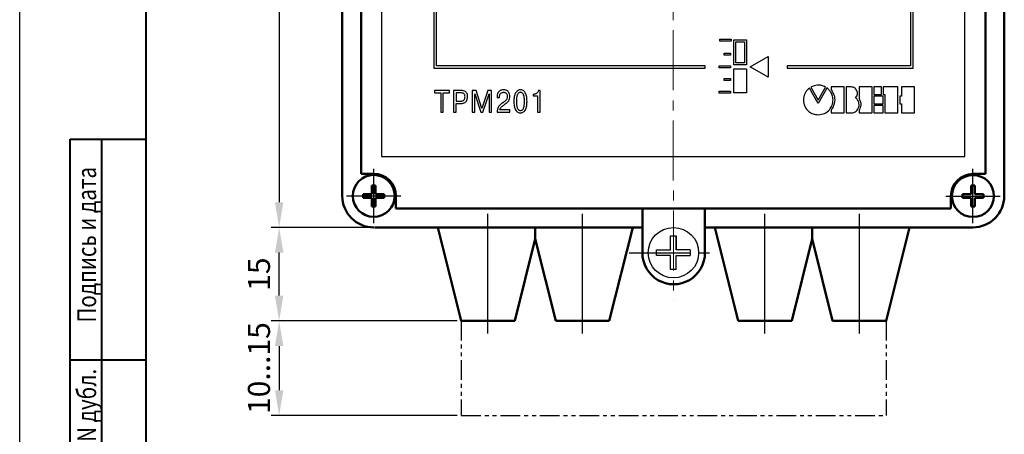
# Model space of a CAD drawing. Units: millimetres. Extents: x 0 to 860, y -3 to 297.
# Drawn here: x 0 to 156, y 103 to 169 of the extents above; entities that cross this region are included whole.
import ezdxf
from ezdxf.lldxf.tags import DXFTag

# ---------------------------------------------------------------- set-up
doc = ezdxf.new("R2010")
doc.units = ezdxf.units.MM
doc.linetypes.add('PHANTOM2', pattern=[1.25, 0.625, -0.125, 0.125, -0.125, 0.125, -0.125])
doc.linetypes.add('осевая2', pattern=[28.575, 19.05, -3.175, 3.175, -3.175])
for name, color, linetype, lineweight in [('axis', 1, 'осевая2', 25), ('help', 4, 'New Line1', 25), ('main', 5, 'Continuous', 50), ('size', 250, 'Continuous', 25), ('text', 250, 'Continuous', 25)]:
    doc.layers.add(name, color=color, linetype=linetype, lineweight=lineweight)
doc.layers.add('ФОРМАТ', color=7, linetype='Continuous')
doc.styles.add('GOST', font='GOST.shx', dxfattribs={"width": 0.8, "oblique": 15})
tags = doc.linetypes.add('New Line1', pattern=[0.8, 0.5, -0.3]).pattern_tags.tags
tags[6:7] = [DXFTag(74, 4), DXFTag(75, 0), DXFTag(340, '0'), DXFTag(46, 1.0), DXFTag(50, 0.0), DXFTag(44, 0.0), DXFTag(45, 0.0)]
tags[4:5] = [DXFTag(74, 4), DXFTag(75, 0), DXFTag(340, '0'), DXFTag(46, 1.0), DXFTag(50, 0.0), DXFTag(44, 0.0), DXFTag(45, 0.0)]
doc.dimstyles.new('ISO-25', dxfattribs={"dimtxt": 3.5, "dimasz": 4, "dimexe": 1.25, "dimexo": 0.625, "dimgap": 1, "dimtad": 1, "dimtoh": 1, "dimrnd": 0.5, "dimtxsty": 'GOST', "dimcen": 1, "dimclrd": 256, "dimclre": 256, "dimclrt": 256, "dimadec": 0, "dimazin": 2, "dimtfac": 1, "dimtmove": 1, "dimatfit": 1, "dimfxl": 0, "dimlwd": -1, "dimlwe": -1, "dimarcsym": 0})

# ---------------------------------------------------------------- blocks, each defined once
blk = doc.blocks.new('*D7')
at = {"layer": 'Defpoints', "color": 0}
for p in [(56.13, 251.02), (41.13, 136.02), (56.13, 136.02)]:
    blk.add_point(p, dxfattribs=at)
at = {"layer": 'size'}
for p, q in [((55.51, 251.02), (39.88, 251.02)), ((41.13, 247.02), (41.13, 140.02)), ((55.51, 136.02), (39.88, 136.02))]:
    blk.add_line(p, q, dxfattribs=at)
for points in [[(41.8, 247.02), (40.46, 247.02), (41.13, 251.02)], [(40.46, 140.02), (41.8, 140.02), (41.13, 136.02)]]:
    blk.add_solid(points, dxfattribs=at)
at = {"layer": 'size', "ltscale": 0.5, "insert": (38.38, 193.52), "char_height": 3.5, "attachment_point": 5, "rotation": 90, "style": 'GOST'}
blk.add_mtext('115', dxfattribs=at)
blk = doc.blocks.new('*D11')
at = {"layer": 'Defpoints', "color": 0}
for p in [(41.13, 136.02), (56.13, 136.02), (69.99, 121.2)]:
    blk.add_point(p, dxfattribs=at)
at = {"layer": 'size'}
for p, q in [((55.51, 136.02), (39.88, 136.02)), ((41.13, 125.2), (41.13, 132.02)), ((69.37, 121.2), (39.88, 121.2))]:
    blk.add_line(p, q, dxfattribs=at)
for points in [[(41.8, 132.02), (40.46, 132.02), (41.13, 136.02)], [(40.46, 125.2), (41.8, 125.2), (41.13, 121.2)]]:
    blk.add_solid(points, dxfattribs=at)
at = {"layer": 'size', "ltscale": 0.5, "insert": (38.38, 128.61), "char_height": 3.5, "attachment_point": 5, "rotation": 90, "style": 'GOST'}
blk.add_mtext('15', dxfattribs=at)
blk = doc.blocks.new('*D13')
at = {"layer": 'Defpoints', "color": 0}
for p in [(69.99, 121.2), (41.13, 106.2), (69.99, 106.2)]:
    blk.add_point(p, dxfattribs=at)
at = {"layer": 'size'}
for p, q in [((69.37, 121.2), (39.88, 121.2)), ((41.13, 117.2), (41.13, 110.2)), ((69.37, 106.2), (39.88, 106.2))]:
    blk.add_line(p, q, dxfattribs=at)
for points in [[(41.8, 117.2), (40.46, 117.2), (41.13, 121.2)], [(40.46, 110.2), (41.8, 110.2), (41.13, 106.2)]]:
    blk.add_solid(points, dxfattribs=at)
at = {"layer": 'size', "ltscale": 0.5, "insert": (38.38, 113.7), "char_height": 3.5, "attachment_point": 5, "rotation": 90, "style": 'GOST'}
blk.add_mtext('10...15', dxfattribs=at)

msp = doc.modelspace()

# ---------------------------------------------------------------- linework, layer by layer
at = {"layer": 'axis', "linetype": 'осевая2', "lineweight": 15, "ltscale": 0.5}
msp.add_line((103.631, 253.017), (103.646, 124.417), dxfattribs=at)
at = {"layer": 'axis', "ltscale": 5}
for p, q in [((56.131, 136.717), (56.131, 145.317)), ((151.161, 136.7), (151.161, 145.3)), ((51.831, 141.017), (60.431, 141.017)), ((146.861, 141), (155.461, 141))]:
    msp.add_line(p, q, dxfattribs=at)
at = {"layer": 'axis', "lineweight": 25}
for p, q in [((74.24, 119.2), (74.24, 138.2)), ((89.24, 119.2), (89.24, 138.2)), ((118.161, 119.2), (118.161, 138.2)), ((133.161, 119.2), (133.161, 138.2))]:
    msp.add_line(p, q, dxfattribs=at)
at = {"layer": 'axis', "linetype": 'осевая2', "ltscale": 0.5}
msp.add_line((96.661, 132), (110.661, 132), dxfattribs=at)
at = {"layer": 'help', "color": 4, "linetype": 'PHANTOM2', "ltscale": 5}
for p, q in [((69.99, 121.2), (69.99, 106.2)), ((137.411, 121.2), (137.411, 106.2)), ((69.99, 106.2), (137.411, 106.2))]:
    msp.add_line(p, q, dxfattribs=at)
at = {"layer": 'main', "color": 5}
for p, q in [((51.131, 246.017), (51.131, 141.017)), ((156.131, 246.017), (156.131, 162.424)), ((54.131, 242.517), (54.131, 144.517)), ((153.131, 242.517), (153.161, 144.5)), ((156.132, 162.427), (156.132, 141.02)), ((56.131, 144.517), (54.131, 144.517)), ((151.161, 144.5), (153.161, 144.5)), ((59.631, 141.017), (59.631, 139.033)), ((147.661, 141), (147.661, 139.017)), ((147.661, 139.017), (59.631, 139.017)), ((98.74, 139.017), (98.74, 136)), ((108.661, 139.017), (108.661, 136)), ((66.285, 136.02), (56.269, 136.02)), ((98.74, 132), (98.74, 136)), ((108.661, 136), (110.211, 136)), ((108.661, 132), (108.661, 136)), ((141.116, 136.02), (151.132, 136.02))]:
    msp.add_line(p, q, dxfattribs=at)
at = {"layer": 'main'}
for p, q in [((55.834, 142.679), (55.834, 141.313)), ((56.428, 142.679), (55.834, 142.679)), ((56.428, 141.313), (56.428, 142.679)), ((150.864, 141.297), (150.864, 142.662)), ((150.864, 142.662), (151.458, 142.662)), ((151.458, 142.662), (151.458, 141.297)), ((55.834, 141.313), (54.468, 141.313)), ((54.468, 141.313), (54.468, 140.72)), ((54.468, 140.72), (55.834, 140.72)), ((55.834, 140.72), (55.834, 139.354)), ((57.793, 141.313), (56.428, 141.313)), ((56.428, 139.354), (56.428, 140.72)), ((56.428, 140.72), (57.793, 140.72)), ((57.793, 140.72), (57.793, 141.313)), ((149.499, 140.703), (149.499, 141.297)), ((149.499, 141.297), (150.864, 141.297)), ((150.864, 140.703), (149.499, 140.703)), ((150.864, 139.337), (150.864, 140.703)), ((151.458, 141.297), (152.824, 141.297)), ((152.824, 140.703), (151.458, 140.703)), ((151.458, 140.703), (151.458, 139.337)), ((152.824, 141.297), (152.824, 140.703)), ((55.834, 139.354), (56.428, 139.354)), ((151.458, 139.337), (150.864, 139.337)), ((66.285, 136.02), (98.74, 136.02)), ((81.74, 134.2), (81.74, 136.02)), ((141.116, 136.02), (110.211, 136)), ((125.661, 134.2), (125.661, 136.01))]:
    msp.add_line(p, q, dxfattribs=at)
at = {"layer": 'main', "color": 5, "linetype": 'Continuous'}
for p, q in [((66.285, 136.02), (69.99, 121.2)), ((97.195, 136.02), (93.49, 121.2)), ((110.211, 136), (113.911, 121.2)), ((141.116, 136.02), (137.411, 121.2)), ((81.74, 134.2), (78.49, 121.2)), ((84.99, 121.2), (81.74, 134.2)), ((122.411, 121.2), (125.661, 134.2)), ((125.661, 134.2), (128.911, 121.2)), ((69.99, 121.2), (78.49, 121.2)), ((93.49, 121.2), (84.99, 121.2)), ((113.911, 121.2), (122.411, 121.2)), ((137.411, 121.2), (128.911, 121.2))]:
    msp.add_line(p, q, dxfattribs=at)
at = {"layer": 'main', "linetype": 'New Line1', "lineweight": 25, "ltscale": 5}
for p, q in [((103.208, 132.45), (103.208, 134.662)), ((103.208, 134.662), (104.108, 134.662)), ((104.107, 132.45), (104.107, 134.662)), ((104.108, 134.662), (104.108, 132.45)), ((100.999, 131.55), (100.999, 132.45)), ((100.999, 132.45), (103.208, 132.45)), ((103.209, 131.55), (100.999, 131.55)), ((103.209, 129.337), (103.209, 131.55)), ((104.106, 129.337), (104.106, 131.55)), ((104.106, 131.55), (106.316, 131.55)), ((106.316, 132.45), (104.107, 132.45)), ((106.316, 132.45), (106.316, 131.55)), ((104.106, 129.337), (103.209, 129.337))]:
    msp.add_line(p, q, dxfattribs=at)
at = {"layer": 'main'}
for centre in [(56.131, 141.017), (151.161, 141)]:
    msp.add_circle(centre, 3.325, dxfattribs=at)
at = {"layer": 'main', "linetype": 'New Line1', "lineweight": 25, "ltscale": 5}
msp.add_circle((103.661, 132), 4, dxfattribs=at)
at = {"layer": 'main', "color": 5}
for centre, radius, start, end in [((56.131, 141.017), 3.5, 0, 90), ((151.161, 141), 3.5, 90, 180), ((56.131, 141.017), 5, 180, 270), ((151.132, 141.02), 5, 270, 0), ((103.701, 131.96), 4.961, 179.46303, 0.45695)]:
    msp.add_arc(centre, radius, start, end, dxfattribs=at)
at = {"layer": 'text'}
for p, q in [((57.381, 239.767), (57.381, 147.267)), ((149.881, 147.267), (149.881, 239.767)), ((65.681, 233.267), (65.681, 161.267)), ((66.081, 161.667), (66.081, 232.867)), ((141.281, 232.867), (141.281, 161.667)), ((141.681, 161.267), (141.681, 233.267)), ((111.023, 165.875), (112.814, 165.875)), ((111.023, 165.555), (111.023, 165.875)), ((112.814, 165.555), (111.023, 165.555)), ((112.814, 165.875), (112.814, 165.555)), ((113.256, 161.826), (113.256, 165.785)), ((113.256, 165.785), (115.231, 165.785)), ((115.231, 165.785), (115.231, 161.826)), ((113.556, 165.485), (114.931, 165.485)), ((113.556, 162.126), (113.556, 165.485)), ((114.931, 165.485), (114.931, 162.126)), ((111.696, 163.683), (112.722, 163.683)), ((111.696, 163.363), (111.696, 163.683)), ((112.722, 163.363), (111.696, 163.363)), ((112.722, 163.683), (112.722, 163.363)), ((115.831, 161.494), (118.687, 163.14)), ((118.687, 163.14), (118.675, 159.859)), ((65.681, 161.267), (108.681, 161.267)), ((108.681, 161.667), (66.081, 161.667)), ((108.681, 161.267), (108.681, 161.667)), ((110.922, 161.34), (110.922, 161.659)), ((110.922, 161.659), (112.712, 161.659)), ((112.712, 161.34), (110.922, 161.34)), ((112.712, 161.659), (112.712, 161.34)), ((115.231, 161.826), (113.256, 161.826)), ((113.256, 157.355), (113.256, 161.156)), ((113.256, 161.156), (115.231, 161.156)), ((114.931, 162.126), (113.556, 162.126)), ((115.231, 161.156), (115.231, 157.355)), ((118.675, 159.859), (115.831, 161.494)), ((121.681, 161.667), (121.681, 161.267)), ((141.281, 161.667), (121.681, 161.667)), ((121.681, 161.267), (141.681, 161.267)), ((111.696, 159.665), (112.722, 159.665)), ((111.696, 159.346), (111.696, 159.665)), ((112.722, 159.346), (111.696, 159.346)), ((112.722, 159.665), (112.722, 159.346)), ((65.787, 157.744), (65.787, 157.354)), ((68.126, 157.744), (65.787, 157.744)), ((68.126, 157.354), (68.126, 157.744)), ((68.792, 157.744), (68.792, 154.287)), ((70.006, 157.744), (68.792, 157.744)), ((71.763, 157.744), (71.763, 154.287)), ((72.364, 157.744), (71.763, 157.744)), ((73.297, 154.899), (72.364, 157.744)), ((74.23, 157.744), (73.297, 154.899)), ((74.831, 157.744), (74.23, 157.744)), ((74.831, 154.287), (74.831, 157.744)), ((82.516, 157.744), (82.235, 157.744)), ((82.516, 154.287), (82.516, 157.744)), ((126.588, 155.698), (125.216, 158.111)), ((125.445, 158.289), (126.613, 156.231)), ((128.01, 158.136), (126.588, 155.698)), ((126.613, 156.231), (127.782, 158.289)), ((128.696, 158.314), (128.696, 157.832)), ((130.754, 158.314), (128.696, 158.314)), ((130.754, 154.174), (130.754, 158.314)), ((131.033, 158.314), (131.033, 154.174)), ((131.846, 158.314), (131.033, 158.314)), ((133.116, 158.314), (133.116, 156.409)), ((135.173, 158.314), (133.116, 158.314)), ((135.173, 154.174), (135.173, 158.314)), ((135.452, 158.314), (135.452, 157.12)), ((136.646, 158.314), (135.452, 158.314)), ((136.646, 157.12), (136.646, 158.314)), ((136.926, 158.314), (136.926, 157.12)), ((139.262, 158.314), (136.926, 158.314)), ((139.262, 154.174), (139.262, 158.314)), ((141.904, 158.314), (139.821, 158.314)), ((139.821, 158.314), (139.821, 156.841)), ((141.904, 154.174), (141.904, 158.314)), ((65.787, 157.354), (66.758, 157.354)), ((66.758, 157.354), (66.758, 154.287)), ((67.159, 154.287), (67.159, 157.354)), ((67.159, 157.354), (68.126, 157.354)), ((69.192, 157.354), (69.192, 156.055)), ((69.925, 157.354), (69.192, 157.354)), ((72.155, 157.191), (72.163, 157.191)), ((72.163, 157.057), (72.155, 157.191)), ((72.163, 157.191), (73.135, 154.287)), ((72.163, 154.287), (72.163, 157.057)), ((73.459, 154.287), (74.426, 157.191)), ((74.426, 157.191), (74.439, 157.191)), ((74.439, 157.191), (74.43, 157.057)), ((74.43, 157.057), (74.43, 154.287)), ((75.692, 156.746), (75.692, 156.643)), ((75.692, 156.643), (76.084, 156.643)), ((76.084, 156.643), (76.084, 156.771)), ((81.524, 157.127), (81.434, 157.127)), ((81.434, 157.127), (81.434, 156.885)), ((81.434, 156.885), (82.116, 156.885)), ((82.116, 156.885), (82.116, 154.287)), ((110.922, 157.642), (112.712, 157.642)), ((110.922, 157.323), (110.922, 157.642)), ((112.712, 157.323), (110.922, 157.323)), ((112.712, 157.642), (112.712, 157.323)), ((115.231, 157.355), (113.256, 157.355)), ((135.452, 157.12), (136.646, 157.12)), ((136.926, 156.841), (135.452, 156.841)), ((135.452, 156.841), (135.452, 155.647)), ((136.926, 157.12), (137.205, 157.12)), ((136.926, 155.647), (136.926, 156.841)), ((137.205, 157.12), (137.205, 154.174)), ((139.821, 156.841), (139.542, 156.841)), ((139.542, 156.841), (139.542, 155.647)), ((69.192, 156.055), (69.925, 156.055)), ((69.192, 155.665), (69.968, 155.665)), ((69.192, 154.287), (69.192, 155.665)), ((77.704, 154.677), (76.127, 154.677)), ((77.704, 154.287), (77.704, 154.677)), ((128.696, 154.631), (128.696, 154.174)), ((133.116, 154.631), (133.116, 154.174)), ((135.452, 155.647), (136.926, 155.647)), ((136.926, 155.368), (135.452, 155.368)), ((135.452, 155.368), (135.452, 154.174)), ((136.926, 154.174), (136.926, 155.368)), ((139.542, 155.647), (139.821, 155.647)), ((139.821, 155.647), (139.821, 154.174)), ((66.758, 154.287), (67.159, 154.287)), ((68.792, 154.287), (69.192, 154.287)), ((71.763, 154.287), (72.163, 154.287)), ((73.135, 154.287), (73.459, 154.287)), ((74.43, 154.287), (74.831, 154.287)), ((75.684, 154.287), (77.704, 154.287)), ((82.116, 154.287), (82.516, 154.287)), ((128.696, 154.174), (130.754, 154.174)), ((131.033, 154.174), (131.846, 154.174)), ((133.116, 154.174), (135.173, 154.174)), ((135.452, 154.174), (136.926, 154.174)), ((137.205, 154.174), (139.262, 154.174)), ((139.821, 154.174), (141.904, 154.174)), ((57.381, 147.267), (149.881, 147.267))]:
    msp.add_line(p, q, dxfattribs=at)
for points, knots in [([(71.016, 156.751), (71.01, 156.871), (70.999, 157.09), (70.879, 157.38), (70.668, 157.597), (70.364, 157.726), (70.131, 157.738), (70.006, 157.744)], [0, 0, 0, 0, 0.2216623, 0.4039389, 0.5688271, 0.7698931, 1, 1, 1, 1]), ([(76.715, 157.848), (76.612, 157.842), (76.424, 157.832), (76.175, 157.734), (75.989, 157.592), (75.821, 157.37), (75.713, 157.08), (75.699, 156.848), (75.692, 156.746)], [0, 0, 0, 0, 0.1807739, 0.3317493, 0.4654498, 0.5902774, 0.820074, 1, 1, 1, 1]), ([(77.712, 156.801), (77.705, 156.916), (77.693, 157.131), (77.576, 157.423), (77.375, 157.659), (77.077, 157.821), (76.84, 157.839), (76.715, 157.848)], [0, 0, 0, 0, 0.21050042, 0.39529082, 0.56697398, 0.77173167, 1, 1, 1, 1]), ([(79.396, 157.848), (79.355, 157.846), (79.254, 157.843), (79.083, 157.8), (78.883, 157.694), (78.676, 157.485), (78.497, 157.141), (78.372, 156.635), (78.359, 156.241), (78.352, 156.015)], [0, 0, 0, 0, 0.053113, 0.1284134, 0.2226553, 0.3395758, 0.4983124, 0.7118775, 1, 1, 1, 1]), ([(80.44, 156.015), (80.432, 156.255), (80.419, 156.667), (80.284, 157.17), (80.11, 157.486), (79.926, 157.68), (79.729, 157.793), (79.547, 157.842), (79.44, 157.846), (79.396, 157.848)], [0, 0, 0, 0, 0.3049816, 0.5263022, 0.6573816, 0.7622607, 0.8634372, 0.9437464, 1, 1, 1, 1]), ([(82.235, 157.744), (82.212, 157.646), (82.168, 157.456), (81.973, 157.258), (81.752, 157.146), (81.6, 157.133), (81.524, 157.127)], [0, 0, 0, 0, 0.288727, 0.5610041, 0.7767137, 1, 1, 1, 1]), ([(125.216, 158.111), (125.064, 157.984), (124.758, 157.731), (124.375, 157.103), (124.314, 156.58), (124.276, 156.257)], [0, 0, 0, 0, 0.2753108, 0.5517059, 1, 1, 1, 1]), ([(127.782, 158.289), (127.571, 158.384), (127.159, 158.568), (126.331, 158.641), (125.784, 158.424), (125.445, 158.289)], [0, 0, 0, 0, 0.2845497, 0.5550054, 1, 1, 1, 1]), ([(127.782, 158.289), (127.571, 158.384), (127.159, 158.568), (126.331, 158.641), (125.784, 158.424), (125.445, 158.289)], [0, 0, 0, 0, 0.2845497, 0.5550054, 1, 1, 1, 1]), ([(128.975, 156.257), (128.949, 156.512), (128.899, 156.995), (128.565, 157.573), (128.277, 157.923), (128.098, 158.086), (128.039, 158.127), (128.02, 158.136), (128.014, 158.137), (128.012, 158.137), (128.011, 158.137), (128.01, 158.136)], [0, 0, 0, 0, 0.3475312, 0.6599468, 0.8979898, 0.9700164, 0.9905648, 0.9971325, 0.9982852, 0.9992271, 1, 1, 1, 1]), ([(128.696, 157.832), (128.862, 157.547), (129.182, 157.001), (129.27, 156.11), (129.089, 155.309), (128.831, 154.865), (128.696, 154.631)], [0, 0, 0, 0, 0.2874426, 0.5506681, 0.7639411, 1, 1, 1, 1]), ([(132.557, 156.587), (132.623, 156.671), (132.75, 156.834), (132.837, 157.127), (132.841, 157.418), (132.765, 157.694), (132.621, 157.939), (132.413, 158.138), (132.148, 158.28), (131.949, 158.303), (131.846, 158.314)], [0, 0, 0, 0, 0.1359482, 0.2620669, 0.3837831, 0.5039559, 0.6238595, 0.7445679, 0.8683841, 1, 1, 1, 1]), ([(70.607, 156.741), (70.604, 156.813), (70.597, 156.945), (70.525, 157.124), (70.389, 157.262), (70.179, 157.343), (70.016, 157.35), (69.925, 157.354)], [0, 0, 0, 0, 0.2040286, 0.3751541, 0.5351062, 0.7427434, 1, 1, 1, 1]), ([(69.925, 156.055), (70.005, 156.058), (70.151, 156.065), (70.348, 156.138), (70.502, 156.275), (70.595, 156.486), (70.603, 156.651), (70.607, 156.741)], [0, 0, 0, 0, 0.2152203, 0.3938471, 0.5557797, 0.757286, 1, 1, 1, 1]), ([(69.968, 155.665), (70.096, 155.671), (70.33, 155.683), (70.639, 155.815), (70.866, 156.043), (70.998, 156.37), (71.01, 156.619), (71.016, 156.751)], [0, 0, 0, 0, 0.2226214, 0.4044057, 0.5688688, 0.7701567, 1, 1, 1, 1]), ([(76.084, 156.771), (76.089, 156.843), (76.097, 156.981), (76.169, 157.168), (76.291, 157.324), (76.475, 157.438), (76.624, 157.451), (76.702, 157.458)], [0, 0, 0, 0, 0.208507, 0.3961181, 0.5711405, 0.7760475, 1, 1, 1, 1]), ([(77.303, 156.796), (77.297, 156.706), (77.286, 156.539), (77.187, 156.318), (77, 156.081), (76.818, 155.951), (76.694, 155.862)], [0, 0, 0, 0, 0.2296506, 0.4277224, 0.6105332, 1, 1, 1, 1]), ([(76.702, 157.458), (76.766, 157.453), (76.887, 157.446), (77.053, 157.371), (77.192, 157.24), (77.288, 157.041), (77.298, 156.882), (77.303, 156.796)], [0, 0, 0, 0, 0.1876311, 0.3600536, 0.5295711, 0.7452575, 1, 1, 1, 1]), ([(76.753, 155.433), (76.918, 155.553), (77.204, 155.762), (77.54, 156.087), (77.698, 156.444), (77.707, 156.675), (77.712, 156.801)], [0, 0, 0, 0, 0.3500128, 0.606178, 0.787276, 1, 1, 1, 1]), ([(79.396, 157.458), (79.339, 157.452), (79.228, 157.441), (79.082, 157.346), (78.969, 157.206), (78.848, 156.949), (78.763, 156.544), (78.754, 156.201), (78.749, 156.015)], [0, 0, 0, 0, 0.0973052, 0.1909632, 0.2919286, 0.4061031, 0.6783171, 1, 1, 1, 1]), ([(80.044, 156.015), (80.039, 156.201), (80.029, 156.544), (79.944, 156.949), (79.823, 157.206), (79.71, 157.346), (79.564, 157.441), (79.453, 157.452), (79.396, 157.458)], [0, 0, 0, 0, 0.32166788, 0.5938702, 0.70804317, 0.80900935, 0.90267393, 1, 1, 1, 1]), ([(124.276, 156.257), (124.321, 155.903), (124.407, 155.21), (125.03, 154.439), (125.795, 153.977), (126.337, 153.922), (126.613, 153.894)], [0, 0, 0, 0, 0.2866228, 0.5602966, 0.7760747, 1, 1, 1, 1]), ([(126.613, 153.894), (126.96, 153.934), (127.638, 154.011), (128.411, 154.617), (128.873, 155.4), (128.94, 155.963), (128.975, 156.257)], [0, 0, 0, 0, 0.2784817, 0.5447726, 0.7619952, 1, 1, 1, 1]), ([(131.846, 154.174), (131.994, 154.196), (132.278, 154.236), (132.642, 154.458), (132.906, 154.758), (133.067, 155.119), (133.121, 155.511), (133.06, 155.909), (132.878, 156.294), (132.667, 156.487), (132.557, 156.587)], [0, 0, 0, 0, 0.1364294, 0.2610624, 0.3807819, 0.4993245, 0.6183725, 0.7392512, 0.8646608, 1, 1, 1, 1]), ([(133.116, 156.409), (133.197, 156.25), (133.355, 155.942), (133.408, 155.302), (133.228, 154.89), (133.116, 154.631)], [0, 0, 0, 0, 0.2871006, 0.5536609, 1, 1, 1, 1]), ([(76.694, 155.862), (76.542, 155.752), (76.253, 155.542), (75.905, 155.184), (75.708, 154.749), (75.692, 154.45), (75.684, 154.287)], [0, 0, 0, 0, 0.2871983, 0.5452854, 0.752678, 1, 1, 1, 1]), ([(76.127, 154.677), (76.148, 154.747), (76.194, 154.896), (76.403, 155.165), (76.611, 155.324), (76.753, 155.433)], [0, 0, 0, 0, 0.217143, 0.4639078, 1, 1, 1, 1]), ([(78.352, 156.015), (78.36, 155.776), (78.374, 155.363), (78.508, 154.86), (78.682, 154.544), (78.866, 154.35), (79.063, 154.237), (79.245, 154.188), (79.352, 154.184), (79.396, 154.182)], [0, 0, 0, 0, 0.305035, 0.5263826, 0.6574657, 0.7623365, 0.8634949, 0.9437802, 1, 1, 1, 1]), ([(78.749, 156.015), (78.754, 155.83), (78.763, 155.486), (78.848, 155.081), (78.969, 154.825), (79.082, 154.685), (79.228, 154.589), (79.339, 154.579), (79.396, 154.573)], [0, 0, 0, 0, 0.3216675, 0.5938804, 0.7080571, 0.8090269, 0.9026893, 1, 1, 1, 1]), ([(79.396, 154.573), (79.453, 154.579), (79.564, 154.589), (79.71, 154.685), (79.823, 154.825), (79.944, 155.081), (80.029, 155.486), (80.039, 155.83), (80.044, 156.015)], [0, 0, 0, 0, 0.0973315, 0.1910006, 0.2919711, 0.4061463, 0.6783475, 1, 1, 1, 1]), ([(79.396, 154.182), (79.438, 154.184), (79.538, 154.187), (79.709, 154.23), (79.91, 154.337), (80.117, 154.546), (80.296, 154.889), (80.421, 155.396), (80.433, 155.789), (80.44, 156.015)], [0, 0, 0, 0, 0.05311331, 0.12839823, 0.22261745, 0.33951757, 0.49825014, 0.71183474, 1, 1, 1, 1])]:
    msp.add_open_spline(points, degree=3, knots=knots, dxfattribs=at)
at = {"layer": 'ФОРМАТ'}
msp.add_line((-0.016, -0.003), (-0.016, 296.997), dxfattribs=at)
at = {"layer": 'ФОРМАТ', "lineweight": 40}
for p, q in [((19.984, 291.997), (19.984, 4.997)), ((7.984, 4.997), (7.984, 149.997)), ((7.984, 149.997), (19.984, 149.997)), ((12.984, 149.997), (12.984, 4.997)), ((7.984, 114.997), (19.984, 114.997))]:
    msp.add_line(p, q, dxfattribs=at)

# ---------------------------------------------------------------- texts
at = {"layer": 'ФОРМАТ', "style": 'GOST', "oblique": 15, "width": 0.8}
msp.add_text('Инв.N подл.           Подпись и дата          Взам.инв.N           Инв.N дубл.          Подпись и дата ', height=3, rotation=90, dxfattribs=at).set_placement((12.112, 9.331))

# ---------------------------------------------------------------- dimensions: what is measured, and where the dimension line sits
at = {"layer": 'size'}
dim = msp.add_linear_dim(base=(41.131, 136.017), p1=(56.131, 251.017), p2=(56.131, 136.017), angle=90, dimstyle='ISO-25', override={"dimtxt": 3.5}, dxfattribs=at)
dim.commit()
dim.dimension.update_dxf_attribs({"geometry": '*D7', "text_midpoint": (38.381, 193.517)})
for base, p2, text, picture, middle in [((41.131, 136.017), (56.131, 136.017), '15', '*D11', (38.381, 128.608)), ((41.131, 106.2), (69.99, 106.2), '10...15', '*D13', (38.381, 113.7))]:
    dim = msp.add_linear_dim(base=base, p1=(69.99, 121.2), p2=p2, angle=90, text=text, dimstyle='ISO-25', override={"dimtxt": 3.5}, dxfattribs=at)
    dim.commit()
    dim.dimension.update_dxf_attribs({"geometry": picture, "text_midpoint": middle})

doc.saveas('drawing.dxf')
